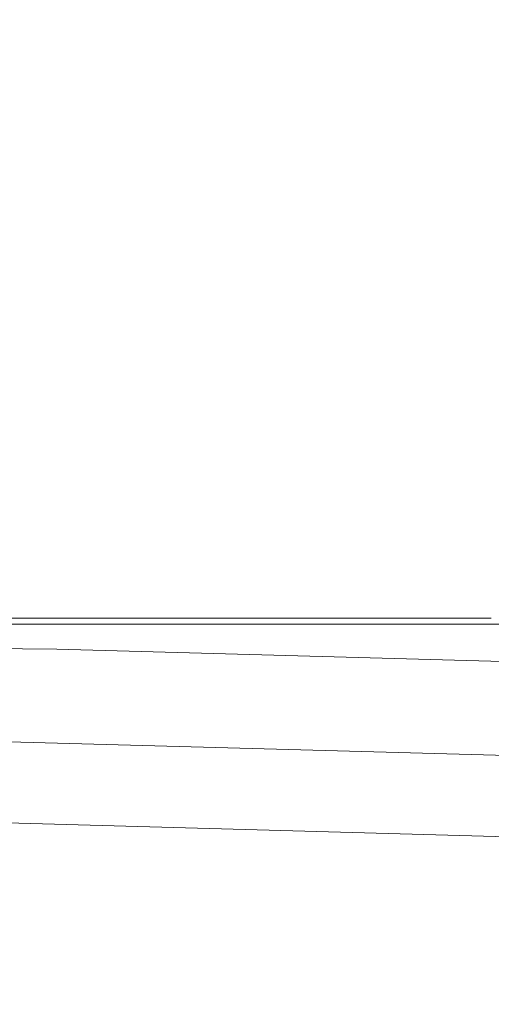
# Model space of a CAD drawing. Units: millimetres. Extents: x -38 to 1686, y -22 to 1078.
# Drawn here: x 464 to 501, y 479 to 557 of the extents above; entities that cross this region are included whole.
import ezdxf

# ---------------------------------------------------------------- set-up
doc = ezdxf.new("R2010")
doc.units = ezdxf.units.MM
doc.layers.add('DIM', color=3, linetype='Continuous')
doc.layers.add('MAIN', color=7, linetype='Continuous')
doc.styles.get("Standard").update_dxf_attribs({"font": 'simplex.shx', "bigfont": 'chineset.shx'})
doc.dimstyles.new('L', dxfattribs={"dimscale": 5.5, "dimtxt": 3, "dimasz": 2.5, "dimexe": 1, "dimexo": 1, "dimgap": 1, "dimtad": 1, "dimdec": 4, "dimdsep": 46, "dimtxsty": 'Standard', "dimcen": 0, "dimclrd": 256, "dimclre": 256, "dimclrt": 256, "dimadec": 0, "dimazin": 0, "dimtfac": 0.6, "dimtdec": 4, "dimtmove": 0, "dimatfit": 3, "dimfxl": 0, "dimtolj": 1, "dimarcsym": 0})

# ---------------------------------------------------------------- blocks, each defined once
blk = doc.blocks.new('*D28')
at = {"layer": 'Defpoints', "color": 0}
for p in [(278.351, 581.412), (278.351, 478.117), (661.351, 463.583)]:
    blk.add_point(p, dxfattribs=at)
at = {"layer": 'DIM', "lineweight": -2}
for p, q in [((278.351, 483.617), (278.351, 586.912)), ((661.351, 469.083), (661.351, 586.912)), ((647.601, 581.412), (292.101, 581.412))]:
    blk.add_line(p, q, dxfattribs=at)
at = {"layer": 'DIM'}
for points in [[(292.101, 583.703), (292.101, 579.12), (278.351, 581.412)], [(647.601, 583.703), (647.601, 579.12), (661.351, 581.412)]]:
    blk.add_solid(points, dxfattribs=at)
at = {"layer": 'DIM', "insert": (469.851, 595.162), "char_height": 16.5, "attachment_point": 5}
blk.add_mtext('\\A1;383', dxfattribs=at)

msp = doc.modelspace()

# ---------------------------------------------------------------- linework, layer by layer
at = {"layer": 'MAIN', "color": 7, "linetype": 'Continuous', "lineweight": 15}
for p, q in [((446.80786, 509.12187), (502.01955, 509.12187)), ((447.04348, 509.5826), (501.29828, 509.5826))]:
    msp.add_line(p, q, dxfattribs=at)
at = {"layer": 'MAIN', "color": 7, "linetype": 'Continuous', "lineweight": 15, "flags": 128}
for points in [[(502.20419, 506.15691), (466.81826, 507.13374), (431.40034, 507.4596), (395.94931, 507.13493), (360.49826, 506.15691)], [(461.98453, 499.80439), (514.20336, 498.35857), (565.22635, 495.65836)], [(554.16852, 489.89965), (513.9374, 491.91694), (461.85122, 493.35395), (461.35482, 493.36127)]]:
    msp.add_lwpolyline(points, dxfattribs=at)

# ---------------------------------------------------------------- dimensions: what is measured, and where the dimension line sits
at = {"layer": 'DIM'}
dim = msp.add_linear_dim(base=(278.35122, 581.41161), p1=(661.35122, 463.58259), p2=(278.35122, 478.11681), dimstyle='L', dxfattribs=at)
dim.commit()
dim.dimension.update_dxf_attribs({"geometry": '*D28', "text_midpoint": (469.85122, 595.16161)})

doc.saveas('drawing.dxf')
